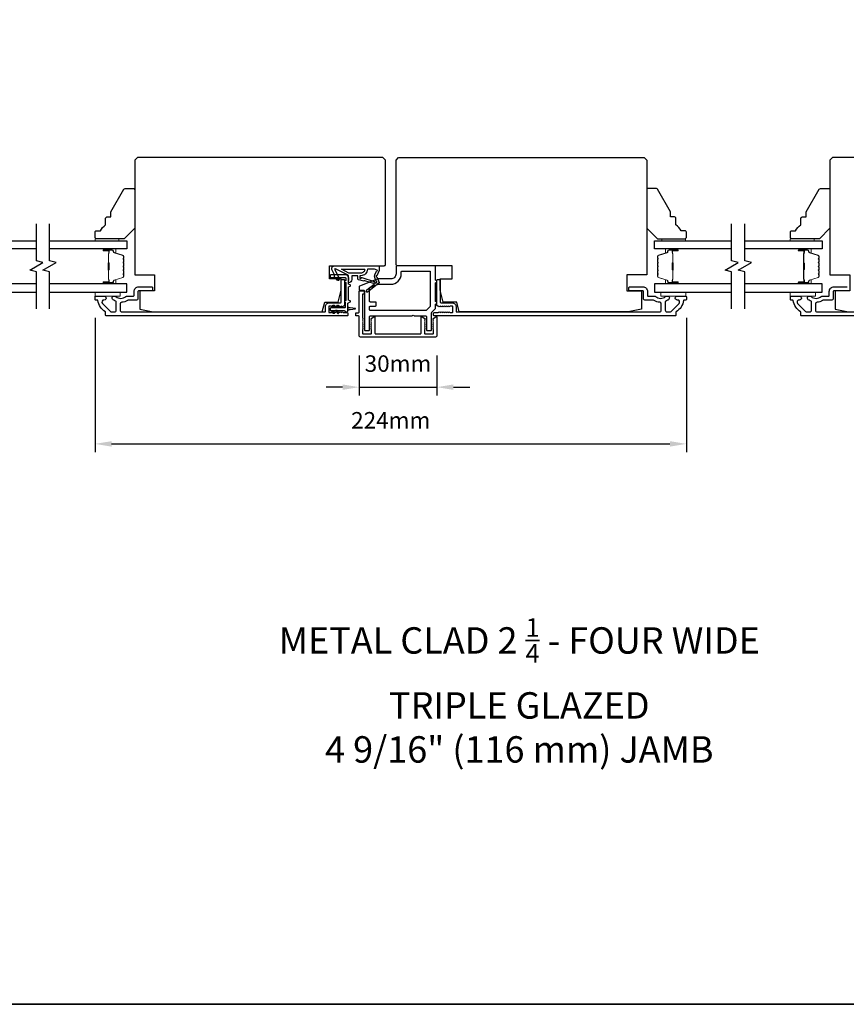
# Model space of a CAD drawing. Extents: x 3441 to 12517, y -874 to 5645.
# Drawn here: x 4943 to 5256, y 4080 to 4453 of the extents above; entities that cross this region are included whole.
import ezdxf

# ---------------------------------------------------------------- set-up
doc = ezdxf.new("R2010")
doc.units = 0
doc.header["$LTSCALE"] = 250
doc.header["$MEASUREMENT"] = 0
doc.header["$PDMODE"] = 3
doc.header["$PDSIZE"] = -2
doc.layers.get('DEFPOINTS').update_dxf_attribs({"color": 2, "linetype": 'CONTINUOUS'})
for name, color, linetype, lineweight in [('2', 2, 'CONTINUOUS', 25), ('6', 6, 'CONTINUOUS', 5), ('8', 7, 'CONTINUOUS', 35), ('Butal', 9, 'CONTINUOUS', 15), ('Spacer Bar', 1, 'CONTINUOUS', 9), ('TEXT', 7, 'CONTINUOUS', 35), ('Vinyl', 6, 'CONTINUOUS', 15), ('Visible (ANSI)', 7, 'CONTINUOUS', 25), ('Wood', 7, 'CONTINUOUS', 25)]:
    doc.layers.add(name, color=color, linetype=linetype, lineweight=lineweight)
for name, color, linetype in [('7', 7, 'CONTINUOUS'), ('Glass', 6, 'CONTINUOUS'), ('MISCELLANEOUS', 6, 'CONTINUOUS')]:
    doc.layers.add(name, color=color, linetype=linetype)
doc.styles.add('Note Text (ISO)', font='tahoma.ttf')
doc.styles.add('ROMANS', font='romans')
doc.dimstyles.new('LWDEC$0', dxfattribs={"dimscale": 0.125, "dimtxt": 2.5, "dimasz": 1, "dimexe": 1.25, "dimexo": 3, "dimgap": 2, "dimtad": 1, "dimtoh": 1, "dimdec": 4, "dimzin": 11, "dimdsep": 46, "dimlunit": 5, "dimtxsty": 'ROMANS', "dimcen": 0, "dimdle": 1.5, "dimazin": 0, "dimtfac": 1, "dimtdec": 4, "dimtix": 1, "dimtmove": 0, "dimatfit": 3, "dimfxl": 0, "dimfrac": 2, "dimtzin": 0, "dimarcsym": 0})

# ---------------------------------------------------------------- blocks, each defined once
blk = doc.blocks.new('*D316')
at = {"layer": '2', "color": 0, "linetype": 'ByBlock', "lineweight": -2}
for p, q in [((5071.61, 4325.38), (5071.61, 4310.26)), ((5101.11, 4325.38), (5101.11, 4310.26)), ((5065.36, 4313.38), (5059.11, 4313.38)), ((5071.61, 4313.38), (5101.11, 4313.38)), ((5107.36, 4313.38), (5113.61, 4313.38))]:
    blk.add_line(p, q, dxfattribs=at)
at = {"layer": '2', "color": 0}
for points in [[(5065.36, 4314.42), (5065.36, 4312.34), (5071.61, 4313.38)], [(5107.36, 4314.42), (5107.36, 4312.34), (5101.11, 4313.38)]]:
    blk.add_solid(points, dxfattribs=at)
at = {"layer": 'DEFPOINTS', "color": 0}
for p in [(5071.61, 4332.88), (5101.11, 4332.88), (5101.11, 4313.38)]:
    blk.add_point(p, dxfattribs=at)
at = {"layer": '2', "color": 0, "insert": (5086.36, 4321.51), "char_height": 6.25, "attachment_point": 5, "style": 'ROMANS'}
blk.add_mtext('30mm', dxfattribs=at)
blk = doc.blocks.new('*D318')
at = {"layer": '2', "color": 0, "linetype": 'ByBlock', "lineweight": -2}
for p, q in [((4971.61, 4339.63), (4971.61, 4288.77)), ((5195.61, 4339.63), (5195.61, 4288.77)), ((4977.86, 4291.89), (5189.36, 4291.89))]:
    blk.add_line(p, q, dxfattribs=at)
at = {"layer": '2', "color": 0}
for points in [[(4977.86, 4292.93), (4977.86, 4290.85), (4971.61, 4291.89)], [(5189.36, 4292.93), (5189.36, 4290.85), (5195.61, 4291.89)]]:
    blk.add_solid(points, dxfattribs=at)
at = {"layer": 'DEFPOINTS', "color": 0}
for p in [(4971.61, 4347.13), (5195.61, 4347.13), (5195.61, 4291.89)]:
    blk.add_point(p, dxfattribs=at)
at = {"layer": '2', "color": 0, "insert": (5083.61, 4300.02), "char_height": 6.25, "attachment_point": 5, "style": 'ROMANS'}
blk.add_mtext('224mm', dxfattribs=at)

msp = doc.modelspace()

# ---------------------------------------------------------------- linework, layer by layer
at = {"layer": '6'}
for points in [[(4971.59, 4349.38), (4981.09, 4349.38), (4981.09, 4347.88), (4971.59, 4347.88)], [(5195.46, 4349.38), (5185.96, 4349.38), (5185.96, 4347.88), (5195.46, 4347.88)], [(5234.99, 4349.38), (5244.49, 4349.38), (5244.49, 4347.88), (5234.99, 4347.88)]]:
    msp.add_lwpolyline(points, close=True, dxfattribs=at)
at = {"layer": '7', "flags": 128}
for points in [[(4949.36, 4343.03), (4949.36, 4357.02), (4946.86, 4357.69), (4951.86, 4360.57), (4949.36, 4361.24), (4949.36, 4375.23)], [(4954.36, 4343.03), (4954.36, 4357.02), (4951.86, 4357.69), (4956.86, 4360.57), (4954.36, 4361.24), (4954.36, 4375.23)], [(5212.76, 4343.03), (5212.76, 4357.02), (5210.26, 4357.69), (5215.26, 4360.57), (5212.76, 4361.24), (5212.76, 4375.23)], [(5217.76, 4343.03), (5217.76, 4357.02), (5215.26, 4357.69), (5220.26, 4360.57), (5217.76, 4361.24), (5217.76, 4375.23)]]:
    msp.add_lwpolyline(points, dxfattribs=at)
at = {"layer": '8', "linetype": 'Continuous'}
msp.add_lwpolyline([(4369.92, 5524.67), (5891.79, 5524.67), (5891.79, 4079.58), (4369.92, 4079.58)], close=True, dxfattribs=at)
at = {"layer": 'Butal'}
for points in [[(4975.05, 4365.78), (4979.23, 4365.78, -0.414214), (4979.48, 4365.53), (4979.48, 4364.2), (4978.87, 4364.39, -0.329751), (4978.61, 4364.75), (4978.61, 4364.87, 0.414214), (4978.1, 4365.38), (4974.8, 4365.38), (4974.8, 4365.53, -0.414214)], [(5192.07, 4365.78), (5187.89, 4365.78, 0.414214), (5187.64, 4365.53), (5187.64, 4364.2), (5188.25, 4364.39, 0.329751), (5188.52, 4364.75), (5188.52, 4364.87, -0.414214), (5189.03, 4365.38), (5192.32, 4365.38), (5192.32, 4365.53, 0.414214)], [(5238.45, 4365.78), (5242.63, 4365.78, -0.414214), (5242.88, 4365.53), (5242.88, 4364.2), (5242.27, 4364.39, -0.329751), (5242.01, 4364.75), (5242.01, 4364.87, 0.414214), (5241.5, 4365.38), (5238.2, 4365.38), (5238.2, 4365.53, -0.414214)], [(4975.05, 4352.48), (4979.23, 4352.48, 0.414214), (4979.48, 4352.73), (4979.48, 4354.06), (4978.87, 4353.87, 0.329751), (4978.61, 4353.51), (4978.61, 4353.39, -0.414214), (4978.1, 4352.88), (4974.8, 4352.88), (4974.8, 4352.73, 0.414214)], [(5192.07, 4352.48), (5187.89, 4352.48, -0.414214), (5187.64, 4352.73), (5187.64, 4354.06), (5188.25, 4353.87, -0.329751), (5188.52, 4353.51), (5188.52, 4353.39, 0.414214), (5189.03, 4352.88), (5192.32, 4352.88), (5192.32, 4352.73, -0.414214)], [(5238.45, 4352.48), (5242.63, 4352.48, 0.414214), (5242.88, 4352.73), (5242.88, 4354.06), (5242.27, 4353.87, 0.329751), (5242.01, 4353.51), (5242.01, 4353.39, -0.414214), (5241.5, 4352.88), (5238.2, 4352.88), (5238.2, 4352.73, 0.414214)]]:
    msp.add_lwpolyline(points, format="xyb", close=True, dxfattribs=at)
at = {"layer": 'Glass', "color": 1}
for points in [[(4949.36, 4365.78), (4920.12, 4365.78), (4920.12, 4368.88), (4949.36, 4368.88)], [(4954.36, 4368.88), (4983.61, 4368.88), (4983.61, 4365.78), (4954.36, 4365.78)], [(5212.76, 4365.78), (5183.51, 4365.78), (5183.51, 4368.88), (5212.76, 4368.88)], [(5217.76, 4368.88), (5247.01, 4368.88), (5247.01, 4365.78), (5217.76, 4365.78)], [(4949.36, 4352.48), (4920.12, 4352.48), (4920.12, 4349.38), (4949.36, 4349.38)], [(4954.36, 4349.38), (4983.61, 4349.38), (4983.61, 4352.48), (4954.36, 4352.48)], [(5212.76, 4352.48), (5183.51, 4352.48), (5183.51, 4349.38), (5212.76, 4349.38)], [(5217.76, 4349.38), (5247.01, 4349.38), (5247.01, 4352.48), (5217.76, 4352.48)]]:
    msp.add_lwpolyline(points, dxfattribs=at)
at = {"layer": 'MISCELLANEOUS', "color": 1}
for points in [[(5079.17, 4353.09, -0.339454), (5079.07, 4352.74), (5074.76, 4349.42, -0.414214), (5074.48, 4349.46), (5074.42, 4349.54, -0.244698), (5074.38, 4349.72), (5074.56, 4350.28), (5077.34, 4352.42, 1), (5077.1, 4352.74), (5077.02, 4352.67), (5073.74, 4353.7, 0.414214), (5073.36, 4353.51), (5071.45, 4354.1, -0.327819), (5071.1, 4354.58), (5071.1, 4355.58), (5068.85, 4355.58), (5068.85, 4354.18, -0.400552), (5067.61, 4352.88), (5067.7, 4354.58), (5067.59, 4355.52, 0.244698), (5067.43, 4355.75), (5062.71, 4358.26, 0.719897), (5062.43, 4358), (5064.15, 4354.3), (5063.25, 4353.88), (5062.74, 4354.97), (5062.29, 4354.76), (5062.3, 4355.92), (5061.35, 4357.96, -0.548619), (5062.25, 4359.38), (5079.25, 4359.38), (5079.25, 4357.63), (5078.29, 4355.56, 1.57384), (5078.29, 4355.2)], [(5072.26, 4356.58), (5067.78, 4356.58), (5064.96, 4358.08), (5073.76, 4358.08, -0.414214)], [(5078.25, 4357.38, 1.044614), (5078.41, 4357.75), (5077.5, 4358.08), (5074.76, 4358.08, -0.414214), (5072.26, 4355.58), (5071.95, 4355.58), (5071.95, 4354.7, 1), (5072.35, 4354.7, -0.506229), (5072.61, 4354.89), (5077.27, 4353.43), (5077.85, 4352.81), (5078.32, 4353.17, 0.876976), (5078.12, 4353.52), (5077.56, 4354.88, -0.210583), (5077.58, 4355.93)]]:
    msp.add_lwpolyline(points, format="xyb", close=True, dxfattribs=at)
at = {"layer": 'Spacer Bar'}
for points in [[(4982.48, 4360.31, 0.226277), (4982.44, 4360.41), (4982.35, 4360.48, -0.476976), (4982.35, 4360.68), (4982.44, 4360.75, 0.226277), (4982.48, 4360.84), (4982.48, 4361.76, 0.226277), (4982.44, 4361.86), (4982.35, 4361.93, -0.476976), (4982.35, 4362.12), (4982.44, 4362.19, 0.226277), (4982.48, 4362.29), (4982.48, 4362.92, 0.329751), (4982.13, 4363.39), (4978.87, 4364.39, -0.329751), (4978.6, 4364.76), (4978.6, 4364.88, 0.414214), (4978.1, 4365.38), (4974.8, 4365.38, 1), (4974.8, 4365), (4976.67, 4365, -0.414214), (4976.82, 4364.85), (4976.82, 4364.34), (4976.93, 4364.34), (4976.93, 4364.81, 0.414214), (4976.63, 4365.11), (4974.8, 4365.11, -1), (4974.8, 4365.26), (4978.1, 4365.26, -0.414214), (4978.48, 4364.88), (4978.48, 4364.76, 0.329751), (4978.84, 4364.28), (4982.1, 4363.29, -0.329751), (4982.37, 4362.92), (4982.37, 4362.29, -0.226277), (4982.36, 4362.28), (4982.28, 4362.21, 0.476976), (4982.28, 4361.84), (4982.36, 4361.77, -0.226277), (4982.37, 4361.76), (4982.37, 4360.84, -0.226277), (4982.36, 4360.83), (4982.28, 4360.77, 0.476976), (4982.28, 4360.39), (4982.36, 4360.32, -0.226277), (4982.37, 4360.31), (4982.37, 4359.4, -0.256633), (4982.36, 4359.39), (4982.28, 4359.32, 0.476976), (4982.28, 4358.94), (4982.36, 4358.87, -0.226277), (4982.37, 4358.86), (4982.37, 4357.95, -0.256633), (4982.36, 4357.94), (4982.28, 4357.87, 0.476976), (4982.28, 4357.49), (4982.36, 4357.43, -0.226277), (4982.37, 4357.42), (4982.37, 4356.5, -0.256633), (4982.36, 4356.49), (4982.28, 4356.42, 0.476976), (4982.28, 4356.05), (4982.36, 4355.98, -0.226277), (4982.37, 4355.97), (4982.37, 4355.34, -0.329751), (4982.1, 4354.98), (4978.84, 4353.98, 0.329751), (4978.48, 4353.5), (4978.48, 4353.38, -0.414214), (4978.1, 4353), (4974.8, 4353, -1), (4974.8, 4353.15), (4976.63, 4353.15, 0.414214), (4976.93, 4353.45), (4976.93, 4353.92), (4976.82, 4353.92), (4976.82, 4353.41, -0.414214), (4976.67, 4353.26), (4974.8, 4353.26, 1), (4974.8, 4352.88), (4978.1, 4352.88, 0.414214), (4978.6, 4353.38), (4978.6, 4353.5, -0.329751), (4978.87, 4353.87), (4982.13, 4354.87, 0.329751), (4982.48, 4355.34), (4982.48, 4355.97, 0.226277), (4982.44, 4356.07), (4982.35, 4356.14, -0.476976), (4982.35, 4356.33), (4982.44, 4356.4, 0.226277), (4982.48, 4356.5), (4982.48, 4357.42, 0.226277), (4982.44, 4357.51), (4982.35, 4357.58, -0.476976), (4982.35, 4357.78), (4982.44, 4357.85, 0.226277), (4982.48, 4357.95), (4982.48, 4358.86, 0.226277), (4982.44, 4358.96), (4982.35, 4359.03, -0.476976), (4982.35, 4359.23), (4982.44, 4359.3, 0.226277), (4982.48, 4359.4)], [(4976.77, 4364.78), (4976.77, 4364.15, -0.22907), (4976.69, 4363.99, 0.224481), (4976.63, 4363.85), (4976.63, 4360.57, 0.28964), (4976.73, 4360.41, -0.272736), (4976.88, 4360.18), (4976.88, 4358.08, -0.272736), (4976.73, 4357.85, 0.28964), (4976.63, 4357.69), (4976.63, 4354.41, 0.224481), (4976.69, 4354.27, -0.22907), (4976.77, 4354.11), (4976.77, 4353.48), (4976.82, 4353.48), (4976.82, 4354.11, 0.228585), (4976.73, 4354.31, -0.224481), (4976.68, 4354.41), (4976.68, 4357.69, -0.28964), (4976.75, 4357.81, 0.274141), (4976.93, 4358.07), (4976.93, 4360.19, 0.274141), (4976.75, 4360.45, -0.28964), (4976.68, 4360.57), (4976.68, 4363.85, -0.224481), (4976.73, 4363.95, 0.228585), (4976.82, 4364.15), (4976.82, 4364.78)], [(5184.64, 4360.31, -0.226277), (5184.69, 4360.41), (5184.78, 4360.48, 0.476976), (5184.78, 4360.68), (5184.69, 4360.75, -0.226277), (5184.64, 4360.84), (5184.64, 4361.76, -0.226277), (5184.69, 4361.86), (5184.78, 4361.93, 0.476976), (5184.78, 4362.12), (5184.69, 4362.19, -0.226277), (5184.64, 4362.29), (5184.64, 4362.92, -0.329751), (5185, 4363.39), (5188.26, 4364.39, 0.329751), (5188.53, 4364.76), (5188.53, 4364.88, -0.414214), (5189.03, 4365.38), (5192.32, 4365.38, -1), (5192.32, 4365), (5190.46, 4365, 0.414214), (5190.31, 4364.85), (5190.31, 4364.34), (5190.19, 4364.34), (5190.19, 4364.81, -0.414214), (5190.49, 4365.11), (5192.32, 4365.11, 1), (5192.32, 4365.26), (5189.03, 4365.26, 0.414214), (5188.64, 4364.88), (5188.64, 4364.76, -0.329751), (5188.29, 4364.28), (5185.03, 4363.29, 0.329751), (5184.76, 4362.92), (5184.76, 4362.29, 0.226277), (5184.76, 4362.28), (5184.85, 4362.21, -0.476976), (5184.85, 4361.84), (5184.76, 4361.77, 0.226277), (5184.76, 4361.76), (5184.76, 4360.84, 0.226277), (5184.76, 4360.83), (5184.85, 4360.77, -0.476976), (5184.85, 4360.39), (5184.76, 4360.32, 0.226277), (5184.76, 4360.31), (5184.76, 4359.4, 0.256633), (5184.76, 4359.39), (5184.85, 4359.32, -0.476976), (5184.85, 4358.94), (5184.76, 4358.87, 0.226277), (5184.76, 4358.86), (5184.76, 4357.95, 0.256633), (5184.76, 4357.94), (5184.85, 4357.87, -0.476976), (5184.85, 4357.49), (5184.76, 4357.43, 0.226277), (5184.76, 4357.42), (5184.76, 4356.5, 0.256633), (5184.76, 4356.49), (5184.85, 4356.42, -0.476976), (5184.85, 4356.05), (5184.76, 4355.98, 0.226277), (5184.76, 4355.97), (5184.76, 4355.34, 0.329751), (5185.03, 4354.98), (5188.29, 4353.98, -0.329751), (5188.64, 4353.5), (5188.64, 4353.38, 0.414214), (5189.03, 4353), (5192.32, 4353, 1), (5192.32, 4353.15), (5190.49, 4353.15, -0.414214), (5190.19, 4353.45), (5190.19, 4353.92), (5190.31, 4353.92), (5190.31, 4353.41, 0.414214), (5190.46, 4353.26), (5192.32, 4353.26, -1), (5192.32, 4352.88), (5189.03, 4352.88, -0.414214), (5188.53, 4353.38), (5188.53, 4353.5, 0.329751), (5188.26, 4353.87), (5185, 4354.87, -0.329751), (5184.64, 4355.34), (5184.64, 4355.97, -0.226277), (5184.69, 4356.07), (5184.78, 4356.14, 0.476976), (5184.78, 4356.33), (5184.69, 4356.4, -0.226277), (5184.64, 4356.5), (5184.64, 4357.42, -0.226277), (5184.69, 4357.51), (5184.78, 4357.58, 0.476976), (5184.78, 4357.78), (5184.69, 4357.85, -0.226277), (5184.64, 4357.95), (5184.64, 4358.86, -0.226277), (5184.69, 4358.96), (5184.78, 4359.03, 0.476976), (5184.78, 4359.23), (5184.69, 4359.3, -0.226277), (5184.64, 4359.4)], [(5190.36, 4364.78), (5190.36, 4364.15, 0.22907), (5190.43, 4363.99, -0.224481), (5190.5, 4363.85), (5190.5, 4360.57, -0.28964), (5190.4, 4360.41, 0.272736), (5190.25, 4360.18), (5190.25, 4358.08, 0.272736), (5190.4, 4357.85, -0.28964), (5190.5, 4357.69), (5190.5, 4354.41, -0.224481), (5190.43, 4354.27, 0.22907), (5190.36, 4354.11), (5190.36, 4353.48), (5190.31, 4353.48), (5190.31, 4354.11, -0.228585), (5190.4, 4354.31, 0.224481), (5190.45, 4354.41), (5190.45, 4357.69, 0.28964), (5190.38, 4357.81, -0.274141), (5190.19, 4358.07), (5190.19, 4360.19, -0.274141), (5190.38, 4360.45, 0.28964), (5190.45, 4360.57), (5190.45, 4363.85, 0.224481), (5190.4, 4363.95, -0.228585), (5190.31, 4364.15), (5190.31, 4364.78)], [(5245.88, 4360.31, 0.226277), (5245.83, 4360.41), (5245.75, 4360.48, -0.476976), (5245.75, 4360.68), (5245.83, 4360.75, 0.226277), (5245.88, 4360.84), (5245.88, 4361.76, 0.226277), (5245.83, 4361.86), (5245.75, 4361.93, -0.476976), (5245.75, 4362.12), (5245.83, 4362.19, 0.226277), (5245.88, 4362.29), (5245.88, 4362.92, 0.329751), (5245.53, 4363.39), (5242.27, 4364.39, -0.329751), (5242, 4364.76), (5242, 4364.88, 0.414214), (5241.5, 4365.38), (5238.2, 4365.38, 1), (5238.2, 4365), (5240.07, 4365, -0.414214), (5240.22, 4364.85), (5240.22, 4364.34), (5240.33, 4364.34), (5240.33, 4364.81, 0.414214), (5240.03, 4365.11), (5238.2, 4365.11, -1), (5238.2, 4365.26), (5241.5, 4365.26, -0.414214), (5241.88, 4364.88), (5241.88, 4364.76, 0.329751), (5242.23, 4364.28), (5245.49, 4363.29, -0.329751), (5245.77, 4362.92), (5245.77, 4362.29, -0.226277), (5245.76, 4362.28), (5245.68, 4362.21, 0.476976), (5245.68, 4361.84), (5245.76, 4361.77, -0.226277), (5245.77, 4361.76), (5245.77, 4360.84, -0.226277), (5245.76, 4360.83), (5245.68, 4360.77, 0.476976), (5245.68, 4360.39), (5245.76, 4360.32, -0.226277), (5245.77, 4360.31), (5245.77, 4359.4, -0.256633), (5245.76, 4359.39), (5245.68, 4359.32, 0.476976), (5245.68, 4358.94), (5245.76, 4358.87, -0.226277), (5245.77, 4358.86), (5245.77, 4357.95, -0.256633), (5245.76, 4357.94), (5245.68, 4357.87, 0.476976), (5245.68, 4357.49), (5245.76, 4357.43, -0.226277), (5245.77, 4357.42), (5245.77, 4356.5, -0.256633), (5245.76, 4356.49), (5245.68, 4356.42, 0.476976), (5245.68, 4356.05), (5245.76, 4355.98, -0.226277), (5245.77, 4355.97), (5245.77, 4355.34, -0.329751), (5245.49, 4354.98), (5242.23, 4353.98, 0.329751), (5241.88, 4353.5), (5241.88, 4353.38, -0.414214), (5241.5, 4353), (5238.2, 4353, -1), (5238.2, 4353.15), (5240.03, 4353.15, 0.414214), (5240.33, 4353.45), (5240.33, 4353.92), (5240.22, 4353.92), (5240.22, 4353.41, -0.414214), (5240.07, 4353.26), (5238.2, 4353.26, 1), (5238.2, 4352.88), (5241.5, 4352.88, 0.414214), (5242, 4353.38), (5242, 4353.5, -0.329751), (5242.27, 4353.87), (5245.53, 4354.87, 0.329751), (5245.88, 4355.34), (5245.88, 4355.97, 0.226277), (5245.83, 4356.07), (5245.75, 4356.14, -0.476976), (5245.75, 4356.33), (5245.83, 4356.4, 0.226277), (5245.88, 4356.5), (5245.88, 4357.42, 0.226277), (5245.83, 4357.51), (5245.75, 4357.58, -0.476976), (5245.75, 4357.78), (5245.83, 4357.85, 0.226277), (5245.88, 4357.95), (5245.88, 4358.86, 0.226277), (5245.83, 4358.96), (5245.75, 4359.03, -0.476976), (5245.75, 4359.23), (5245.83, 4359.3, 0.226277), (5245.88, 4359.4)], [(5240.17, 4364.78), (5240.17, 4364.15, -0.22907), (5240.09, 4363.99, 0.224481), (5240.03, 4363.85), (5240.03, 4360.57, 0.28964), (5240.13, 4360.41, -0.272736), (5240.28, 4360.18), (5240.28, 4358.08, -0.272736), (5240.13, 4357.85, 0.28964), (5240.03, 4357.69), (5240.03, 4354.41, 0.224481), (5240.09, 4354.27, -0.22907), (5240.17, 4354.11), (5240.17, 4353.48), (5240.22, 4353.48), (5240.22, 4354.11, 0.228585), (5240.12, 4354.31, -0.224481), (5240.08, 4354.41), (5240.08, 4357.69, -0.28964), (5240.15, 4357.81, 0.274141), (5240.33, 4358.07), (5240.33, 4360.19, 0.274141), (5240.15, 4360.45, -0.28964), (5240.08, 4360.57), (5240.08, 4363.85, -0.224481), (5240.12, 4363.95, 0.228585), (5240.22, 4364.15), (5240.22, 4364.78)]]:
    msp.add_lwpolyline(points, format="xyb", close=True, dxfattribs=at)
for points in [[(4976.68, 4360.57, -0.001885), (4976.68, 4360.57), (4976.68, 4363.85, -0.224481), (4976.73, 4363.95, 0.228585), (4976.82, 4364.15), (4976.82, 4364.78), (4976.77, 4364.78), (4976.77, 4364.15, -0.22907), (4976.69, 4363.99, 0.224481), (4976.63, 4363.85), (4976.63, 4360.57, -0.214245), (4976.61, 4360.53, 0.214245), (4976.55, 4360.4), (4976.55, 4357.86, 0.214245), (4976.61, 4357.73, -0.214245), (4976.63, 4357.69), (4976.63, 4354.41, 0.224481), (4976.69, 4354.27, -0.22907), (4976.77, 4354.11), (4976.77, 4353.48), (4976.82, 4353.48), (4976.82, 4354.11, 0.228585), (4976.73, 4354.31, -0.224481), (4976.68, 4354.41), (4976.68, 4357.69, 0.214245), (4976.65, 4357.77, -0.214245), (4976.6, 4357.86), (4976.6, 4360.4, -0.214245), (4976.65, 4360.49, 0.214245), (4976.68, 4360.57)], [(5190.45, 4360.57, 0.001885), (5190.45, 4360.57), (5190.45, 4363.85, 0.224481), (5190.4, 4363.95, -0.228585), (5190.31, 4364.15), (5190.31, 4364.78), (5190.36, 4364.78), (5190.36, 4364.15, 0.22907), (5190.43, 4363.99, -0.224481), (5190.5, 4363.85), (5190.5, 4360.57, 0.214245), (5190.52, 4360.53, -0.214245), (5190.58, 4360.4), (5190.58, 4357.86, -0.214245), (5190.52, 4357.73, 0.214245), (5190.5, 4357.69), (5190.5, 4354.41, -0.224481), (5190.43, 4354.27, 0.22907), (5190.36, 4354.11), (5190.36, 4353.48), (5190.31, 4353.48), (5190.31, 4354.11, -0.228585), (5190.4, 4354.31, 0.224481), (5190.45, 4354.41), (5190.45, 4357.69, -0.214245), (5190.48, 4357.77, 0.214245), (5190.52, 4357.86), (5190.52, 4360.4, 0.214245), (5190.48, 4360.49, -0.214245), (5190.45, 4360.57)], [(5240.08, 4360.57, -0.001885), (5240.08, 4360.57), (5240.08, 4363.85, -0.224481), (5240.12, 4363.95, 0.228585), (5240.22, 4364.15), (5240.22, 4364.78), (5240.17, 4364.78), (5240.17, 4364.15, -0.22907), (5240.09, 4363.99, 0.224481), (5240.03, 4363.85), (5240.03, 4360.57, -0.214245), (5240.01, 4360.53, 0.214245), (5239.95, 4360.4), (5239.95, 4357.86, 0.214245), (5240.01, 4357.73, -0.214245), (5240.03, 4357.69), (5240.03, 4354.41, 0.224481), (5240.09, 4354.27, -0.22907), (5240.17, 4354.11), (5240.17, 4353.48), (5240.22, 4353.48), (5240.22, 4354.11, 0.228585), (5240.12, 4354.31, -0.224481), (5240.08, 4354.41), (5240.08, 4357.69, 0.214245), (5240.04, 4357.77, -0.214245), (5240, 4357.86), (5240, 4360.4, -0.214245), (5240.04, 4360.49, 0.214245), (5240.08, 4360.57)]]:
    msp.add_lwpolyline(points, format="xyb", dxfattribs=at)
at = {"layer": 'Vinyl'}
for points in [[(4971.59, 4368.88), (4971.59, 4369.63), (4980.59, 4369.63), (4980.59, 4368.88)], [(5195.28, 4368.88), (5195.28, 4369.63), (5186.28, 4369.63), (5186.28, 4368.88)], [(5234.99, 4368.88), (5234.99, 4369.63), (5243.99, 4369.63), (5243.99, 4368.88)]]:
    msp.add_lwpolyline(points, close=True, dxfattribs=at)
at = {"layer": 'Visible (ANSI)'}
for points in [[(4994.11, 4349.88), (4988.61, 4349.88), (4988.61, 4342.88), (4993.61, 4341.88), (5057.68, 4341.88), (5058.61, 4345.63), (5063.74, 4345.63), (5064.86, 4350.13), (5064.86, 4354.38), (5060.36, 4354.38), (5060.36, 4359.38), (5081.11, 4359.38, 0.414214), (5081.61, 4359.88), (5081.61, 4399.38), (5080.61, 4400.38), (4987.61, 4400.38), (4986.61, 4399.38), (4986.61, 4355.88), (4994.11, 4355.88)], [(5178.61, 4349.88), (5178.61, 4342.88), (5173.61, 4341.88), (5109.55, 4341.88), (5108.61, 4345.63), (5103.49, 4345.63), (5102.36, 4350.13), (5102.36, 4354.38), (5106.86, 4354.38), (5106.86, 4359.38), (5086.11, 4359.38, -0.414214), (5085.61, 4359.88), (5085.61, 4399.38), (5086.61, 4400.38), (5179.61, 4400.38), (5180.61, 4399.38), (5180.61, 4355.88), (5173.11, 4355.88), (5173.11, 4349.88)], [(5257.51, 4349.88), (5252.01, 4349.88), (5252.01, 4342.88), (5257.01, 4341.88), (5321.08, 4341.88), (5322.01, 4345.63), (5327.14, 4345.63), (5328.26, 4350.13), (5328.26, 4354.38), (5323.76, 4354.38), (5323.76, 4359.38), (5344.51, 4359.38, 0.414214), (5345.01, 4359.88), (5345.01, 4399.38), (5344.01, 4400.38), (5251.01, 4400.38), (5250.01, 4399.38), (5250.01, 4355.88), (5257.51, 4355.88)]]:
    msp.add_lwpolyline(points, format="xyb", close=True, dxfattribs=at)
at = {"layer": 'Visible (ANSI)', "color": 6}
for points in [[(5071.61, 4351.42), (5071.61, 4350.38, 0.414214), (5071.86, 4350.13), (5073.36, 4350.13, -0.414214), (5073.61, 4349.88), (5073.61, 4335.13, 0.414214), (5073.86, 4334.88), (5075.36, 4334.88, 0.414214), (5075.61, 4335.13), (5075.61, 4340.13, -0.414214), (5075.86, 4340.38), (5091.56, 4340.38, 0.213422), (5091.74, 4340.46, -0.447214), (5092.49, 4340.46, 0.213422), (5092.67, 4340.38), (5096.86, 4340.38, -0.414214), (5097.11, 4340.13), (5097.11, 4335.13, 0.414214), (5097.36, 4334.88), (5098.86, 4334.88, 0.414214), (5099.11, 4335.13), (5099.11, 4341.6, -0.198912), (5099.19, 4341.77), (5100.54, 4343.13, 0.198912), (5100.61, 4343.3), (5100.61, 4344.88, 1), (5100.61, 4345.88), (5100.61, 4352.88, 1), (5100.61, 4353.88), (5100.61, 4359.13, 0.414214), (5100.36, 4359.38), (5086.11, 4359.38, 0.414214), (5085.61, 4358.88), (5085.61, 4356.38, -0.414214), (5083.61, 4354.38), (5078.61, 4354.38, 0.096289), (5078.43, 4354.34), (5071.77, 4351.65, 0.305731)], [(5075.77, 4351.11), (5078.86, 4352.36, -0.096289), (5078.95, 4352.38), (5083.61, 4352.38, 0.414214), (5087.61, 4356.38), (5087.61, 4357.13, -0.414214), (5087.86, 4357.38), (5098.36, 4357.38, -0.414214), (5098.61, 4357.13), (5098.61, 4344.13, -0.198912), (5098.54, 4343.95), (5097.04, 4342.45, -0.198912), (5096.86, 4342.38), (5075.86, 4342.38, -0.414214), (5075.61, 4342.63), (5075.61, 4343.88, -0.414214), (5075.86, 4344.13), (5077.86, 4344.13, 0.414214), (5078.11, 4344.38), (5078.11, 4345.38, 0.414214), (5077.86, 4345.63), (5075.86, 4345.63, -0.414214), (5075.61, 4345.88), (5075.61, 4350.88, -0.305731)]]:
    msp.add_lwpolyline(points, format="xyb", close=True, dxfattribs=at)
at = {"layer": 'Visible (ANSI)', "color": 3}
for points in [[(4974.98, 4346.38, 0.706731), (4974.37, 4345.11), (4977.4, 4342.07, 0.198912), (4977.86, 4341.88), (4978.96, 4341.88, 0.414214), (4979.61, 4342.53), (4979.61, 4345.72, 0.291942), (4979.47, 4345.95, -0.044656), (4978.77, 4346.35, 0.110196), (4978.67, 4346.39, -0.916532), (4978.8, 4347.88), (4978.95, 4347.88, -0.17075), (4979.49, 4347.69, 0.357383), (4983.29, 4347.73, -0.175898), (4983.71, 4347.88), (4986.11, 4347.88, 0.414214), (4986.36, 4348.13), (4986.36, 4349.63, -0.414214), (4988.11, 4351.38), (4993.11, 4351.38, -0.414214), (4993.36, 4351.13), (4993.36, 4350.13, -0.414214), (4993.11, 4349.88), (4988.11, 4349.88, 0.414214), (4987.86, 4349.63), (4987.86, 4346.88, -0.414214), (4987.36, 4346.38), (4984.2, 4346.38, 0.146731), (4983.84, 4346.27, -0.12693), (4981.71, 4345.54, 0.391621), (4981.11, 4344.9), (4981.11, 4342.53, 0.414214), (4981.76, 4341.88), (5058.61, 4341.88, 0.414214), (5058.86, 4342.13), (5058.86, 4343.88, -0.414214), (5060.36, 4345.38), (5064.61, 4345.38, 0.414214), (5064.86, 4345.63), (5064.86, 4353.88, -0.414214), (5065.11, 4354.13), (5065.86, 4354.13, -0.414214), (5066.11, 4353.88), (5066.11, 4344.38, -0.414214), (5065.86, 4344.13), (5065.61, 4344.13), (5065.41, 4343.94, -0.381966), (5065.07, 4343.94), (5064.86, 4344.13), (5064.66, 4343.94, -0.381966), (5064.32, 4343.94), (5064.11, 4344.13), (5063.91, 4343.94, -0.381966), (5063.57, 4343.94), (5063.36, 4344.13), (5063.16, 4343.94, -0.381964), (5062.82, 4343.94), (5062.61, 4344.13), (5062.41, 4343.94, -0.381964), (5062.07, 4343.94), (5061.86, 4344.13), (5061.66, 4343.94, -0.381966), (5061.32, 4343.94), (5061.11, 4344.13), (5060.36, 4344.13, 0.414214), (5060.11, 4343.88), (5060.11, 4341.88, 0.414214), (5060.36, 4341.63), (5061.11, 4341.63), (5061.32, 4341.82, -0.381966), (5061.66, 4341.82), (5061.86, 4341.63), (5062.07, 4341.82, -0.381966), (5062.41, 4341.82), (5062.61, 4341.63), (5062.82, 4341.82, -0.381966), (5063.16, 4341.82), (5063.36, 4341.63), (5063.57, 4341.82, -0.381966), (5063.91, 4341.82), (5064.11, 4341.63), (5064.32, 4341.82, -0.381966), (5064.66, 4341.82), (5064.86, 4341.63), (5065.07, 4341.82, -0.381964), (5065.41, 4341.82), (5065.61, 4341.63), (5067.11, 4341.63, -0.414214), (5067.36, 4341.38), (5067.36, 4340.63, -0.414214), (5067.11, 4340.38), (4975.86, 4340.38, -0.414214), (4975.61, 4340.63), (4975.61, 4341.74, 0.261728), (4975.49, 4341.95, -0.221527), (4972.68, 4346.17, 0.370386), (4972.44, 4346.38), (4971.86, 4346.38, -0.414214), (4971.61, 4346.63), (4971.61, 4347.63, -0.414214), (4971.86, 4347.88), (4975.05, 4347.88, -1.053781)], [(5186.11, 4342.53), (5186.11, 4344.9, 0.391621), (5185.51, 4345.54, -0.12693), (5183.39, 4346.27, 0.146731), (5183.03, 4346.38), (5179.86, 4346.38, -0.414214), (5179.36, 4346.88), (5179.36, 4349.63, 0.414214), (5179.11, 4349.88), (5174.11, 4349.88, -0.414214), (5173.86, 4350.13), (5173.86, 4351.13, -0.414214), (5174.11, 4351.38), (5179.11, 4351.38, -0.414214), (5180.86, 4349.63), (5180.86, 4348.13, 0.414214), (5181.11, 4347.88), (5183.52, 4347.88, -0.175898), (5183.94, 4347.73, 0.357383), (5187.74, 4347.69, -0.17075), (5188.28, 4347.88), (5188.42, 4347.88, -0.916532), (5188.55, 4346.39, 0.110196), (5188.45, 4346.35, -0.044656), (5187.76, 4345.95, 0.291942), (5187.61, 4345.72), (5187.61, 4342.53, 0.414214), (5188.26, 4341.88), (5189.36, 4341.88, 0.198912), (5189.82, 4342.07), (5192.86, 4345.11, 0.706731), (5192.25, 4346.38, -1.053781), (5192.17, 4347.88), (5195.36, 4347.88, -0.414214), (5195.61, 4347.63), (5195.61, 4346.63, -0.414214), (5195.36, 4346.38), (5194.79, 4346.38, 0.370386), (5194.55, 4346.17, -0.221527), (5191.73, 4341.95, 0.261728), (5191.61, 4341.74), (5191.61, 4340.63, -0.414214), (5191.36, 4340.38), (5100.11, 4340.38, -0.414214), (5099.86, 4340.63), (5099.86, 4341.38, -0.414214), (5100.11, 4341.63), (5101.61, 4341.63), (5101.82, 4341.82, -0.381964), (5102.16, 4341.82), (5102.36, 4341.63), (5102.57, 4341.82, -0.381966), (5102.91, 4341.82), (5103.11, 4341.63), (5103.32, 4341.82, -0.381966), (5103.66, 4341.82), (5103.86, 4341.63), (5104.07, 4341.82, -0.381966), (5104.41, 4341.82), (5104.61, 4341.63), (5104.82, 4341.82, -0.381966), (5105.16, 4341.82), (5105.36, 4341.63), (5105.57, 4341.82, -0.381966), (5105.91, 4341.82), (5106.11, 4341.63), (5106.86, 4341.63, 0.414214), (5107.11, 4341.88), (5107.11, 4343.88, 0.414214), (5106.86, 4344.13), (5106.11, 4344.13), (5105.91, 4343.94, -0.381966), (5105.57, 4343.94), (5105.36, 4344.13), (5105.16, 4343.94, -0.381964), (5104.82, 4343.94), (5104.61, 4344.13), (5104.41, 4343.94, -0.381964), (5104.07, 4343.94), (5103.86, 4344.13), (5103.66, 4343.94, -0.381966), (5103.32, 4343.94), (5103.11, 4344.13), (5102.91, 4343.94, -0.381966), (5102.57, 4343.94), (5102.36, 4344.13), (5102.16, 4343.94, -0.381966), (5101.82, 4343.94), (5101.61, 4344.13), (5101.36, 4344.13, -0.414214), (5101.11, 4344.38), (5101.11, 4353.88, -0.414214), (5101.36, 4354.13), (5102.11, 4354.13, -0.414214), (5102.36, 4353.88), (5102.36, 4345.63, 0.414214), (5102.61, 4345.38), (5106.86, 4345.38, -0.414214), (5108.36, 4343.88), (5108.36, 4342.13, 0.414214), (5108.61, 4341.88), (5185.46, 4341.88, 0.414214)], [(5073.05, 4337.19, -0.381966), (5073.05, 4336.85), (5072.86, 4336.65), (5073.05, 4336.44, -0.381964), (5073.05, 4336.1), (5072.86, 4335.9), (5073.05, 4335.69, -0.381966), (5073.05, 4335.35), (5072.86, 4335.15), (5072.86, 4333.88, 0.414214), (5073.11, 4333.63), (5076.11, 4333.63, 0.414214), (5076.36, 4333.88), (5076.36, 4335.15), (5076.18, 4335.35, -0.381966), (5076.18, 4335.69), (5076.36, 4335.9), (5076.18, 4336.1, -0.381966), (5076.18, 4336.44), (5076.36, 4336.65), (5076.18, 4336.85, -0.381966), (5076.18, 4337.19), (5076.36, 4337.4), (5076.18, 4337.6, -0.381966), (5076.18, 4337.94), (5076.36, 4338.15), (5076.18, 4338.35, -0.381966), (5076.18, 4338.69), (5076.36, 4338.9), (5076.2, 4339.04, -0.494175), (5076.23, 4339.44), (5077.23, 4340.09, -0.594937), (5077.61, 4339.88), (5077.61, 4333.88, 0.414214), (5077.86, 4333.63), (5094.86, 4333.63, 0.414214), (5095.11, 4333.88), (5095.11, 4339.88, -0.594937), (5095.5, 4340.09), (5096.5, 4339.44, -0.494176), (5096.53, 4339.04), (5096.36, 4338.9), (5096.55, 4338.69, -0.381966), (5096.55, 4338.35), (5096.36, 4338.15), (5096.55, 4337.94, -0.381966), (5096.55, 4337.6), (5096.36, 4337.4), (5096.55, 4337.19, -0.381964), (5096.55, 4336.85), (5096.36, 4336.65), (5096.55, 4336.44, -0.381964), (5096.55, 4336.1), (5096.36, 4335.9), (5096.55, 4335.69, -0.381966), (5096.55, 4335.35), (5096.36, 4335.15), (5096.36, 4333.88, 0.414214), (5096.61, 4333.63), (5099.61, 4333.63, 0.414214), (5099.86, 4333.88), (5099.86, 4335.15), (5099.68, 4335.35, -0.381966), (5099.68, 4335.69), (5099.86, 4335.9), (5099.68, 4336.1, -0.381966), (5099.68, 4336.44), (5099.86, 4336.65), (5099.68, 4336.85, -0.381966), (5099.68, 4337.19), (5099.86, 4337.4), (5099.68, 4337.6, -0.381966), (5099.68, 4337.94), (5099.86, 4338.15), (5099.68, 4338.35, -0.381966), (5099.68, 4338.69), (5099.86, 4338.9), (5099.7, 4339.04, -0.494175), (5099.73, 4339.44), (5100.73, 4340.09, -0.594937), (5101.11, 4339.88), (5101.11, 4332.88, -0.414214), (5100.61, 4332.38), (5072.11, 4332.38, -0.414214), (5071.61, 4332.88), (5071.61, 4340.13, 0.414214), (5071.36, 4340.38), (5070.61, 4340.38, -0.414214), (5070.36, 4340.63), (5070.36, 4341.33, -0.414214), (5070.61, 4341.58), (5071.36, 4341.58, 0.414214), (5071.61, 4341.83), (5071.61, 4349.63, -0.414214), (5071.86, 4349.88), (5073.26, 4349.88, -0.414214), (5073.51, 4349.63), (5073.51, 4348.88, -0.414214), (5073.26, 4348.63), (5073.11, 4348.63, 0.414214), (5072.86, 4348.38), (5072.86, 4339.65), (5073.07, 4339.42, -0.414162), (5073.05, 4339.06), (5072.86, 4338.9), (5073.05, 4338.69, -0.381966), (5073.05, 4338.35), (5072.86, 4338.15), (5073.05, 4337.94, -0.381966), (5073.05, 4337.6), (5072.86, 4337.4)]]:
    msp.add_lwpolyline(points, format="xyb", close=True, dxfattribs=at)
at = {"layer": 'Visible (ANSI)', "color": 1}
for points in [[(5068.22, 4346.11), (5067.61, 4346.39), (5067.61, 4351.37), (5068.22, 4351.65, 0.63707), (5068.22, 4352.11), (5067.61, 4352.39), (5067.61, 4354.88, 0.414214), (5066.61, 4355.88), (5060.86, 4355.88, 0.414214), (5060.61, 4355.63), (5060.61, 4355.13, 0.414214), (5060.86, 4354.88), (5066.36, 4354.88, -0.414214), (5066.61, 4354.63), (5066.61, 4353.74), (5066.23, 4353.56, 0.63707), (5066.23, 4353.2), (5066.61, 4353.02), (5066.61, 4346.24), (5066.23, 4346.06, 0.63707), (5066.23, 4345.7), (5066.31, 4345.66), (5066.31, 4343.63, -0.414214), (5066.06, 4343.38), (5060.86, 4343.38, 0.414214), (5060.61, 4343.13), (5060.61, 4342.63, 0.414214), (5060.86, 4342.38), (5066.06, 4342.38, -0.414214), (5066.31, 4342.13, 0.414214), (5066.56, 4341.88), (5067.06, 4341.88, 0.414214), (5067.31, 4342.13), (5067.31, 4345.23), (5068.22, 4345.65, 0.63707)], [(5063.89, 4354.14, -1), (5063.48, 4353.86), (5062.77, 4354.87), (5063.39, 4354.87)], [(5061.82, 4344.4, -1), (5062.23, 4344.12), (5061.72, 4343.39), (5061.11, 4343.39)], [(5062.23, 4341.64, -1), (5061.82, 4341.36), (5061.11, 4342.37), (5061.72, 4342.37)], [(5063.43, 4344.4, -1), (5063.84, 4344.12), (5063.34, 4343.39), (5062.72, 4343.39)], [(5063.84, 4341.64), (5063.34, 4342.37), (5062.72, 4342.37), (5063.43, 4341.36, 1)], [(5070.23, 4343.23), (5068.3, 4343.5, -0.387928), (5067.77, 4343.58), (5067.54, 4343.61, -0.346008), (5067.32, 4343.83), (5067.32, 4342.43, -0.346008), (5067.54, 4342.65), (5067.77, 4342.69, -0.387928), (5068.3, 4342.76), (5070.23, 4343.03, 0.869287)]]:
    msp.add_lwpolyline(points, format="xyb", close=True, dxfattribs=at)
at = {"layer": 'Visible (ANSI)', "color": 3}
for points in [[(5330.51, 4340.38), (5239.26, 4340.38, -0.414214), (5239.01, 4340.63), (5239.01, 4341.74, 0.261728), (5238.89, 4341.95, -0.221527), (5236.08, 4346.17, 0.370386), (5235.83, 4346.38), (5235.26, 4346.38, -0.414214), (5235.01, 4346.63), (5235.01, 4347.63, -0.414214), (5235.26, 4347.88), (5238.45, 4347.88, -1.053781), (5238.37, 4346.38, 0.706731), (5237.77, 4345.11), (5240.8, 4342.07, 0.198912), (5241.26, 4341.88), (5242.36, 4341.88, 0.414214), (5243.01, 4342.53), (5243.01, 4345.72, 0.291942), (5242.87, 4345.95, -0.044656), (5242.17, 4346.35, 0.110196), (5242.07, 4346.39, -0.916532), (5242.2, 4347.88), (5242.35, 4347.88, -0.17075), (5242.88, 4347.69, 0.357383), (5246.69, 4347.73, -0.175898), (5247.1, 4347.88), (5249.51, 4347.88, 0.414214), (5249.76, 4348.13), (5249.76, 4349.63, -0.414214), (5251.51, 4351.38), (5256.51, 4351.38, -0.414214)], [(5256.51, 4349.88), (5251.51, 4349.88, 0.414214), (5251.26, 4349.63), (5251.26, 4346.88, -0.414214), (5250.76, 4346.38), (5247.6, 4346.38, 0.146731), (5247.24, 4346.27, -0.12693), (5245.11, 4345.54, 0.391621), (5244.51, 4344.9), (5244.51, 4342.53, 0.414214), (5245.16, 4341.88), (5322.01, 4341.88, 0.414214)]]:
    msp.add_lwpolyline(points, format="xyb", dxfattribs=at)
at = {"layer": 'Wood'}
for points in [[(4971.61, 4372.13, -0.414214), (4972.11, 4372.63), (4973.61, 4372.63, -0.153057), (4975.61, 4374.85), (4975.61, 4377.35, -0.414214), (4976.11, 4377.85), (4977.61, 4377.85), (4977.61, 4379.85), (4982.54, 4388.38, -0.267949), (4982.97, 4388.63), (4986.11, 4388.63, -0.414214), (4986.61, 4388.13), (4986.61, 4373.63), (4982.61, 4369.63), (4972.11, 4369.63, -0.414214), (4971.61, 4370.13)], [(5195.61, 4372.13, 0.414214), (5195.11, 4372.63), (5193.61, 4372.63, 0.153057), (5191.61, 4374.85), (5191.61, 4377.35, 0.414214), (5191.11, 4377.85), (5189.61, 4377.85), (5189.61, 4379.85), (5184.69, 4388.38, 0.267949), (5184.26, 4388.63), (5181.11, 4388.63, 0.414214), (5180.61, 4388.13), (5180.61, 4373.63), (5184.61, 4369.63), (5195.11, 4369.63, 0.414214), (5195.61, 4370.13)], [(5235.01, 4372.13, -0.414214), (5235.51, 4372.63), (5237.01, 4372.63, -0.153057), (5239.01, 4374.85), (5239.01, 4377.35, -0.414214), (5239.51, 4377.85), (5241.01, 4377.85), (5241.01, 4379.85), (5245.93, 4388.38, -0.267949), (5246.37, 4388.63), (5249.51, 4388.63, -0.414214), (5250.01, 4388.13), (5250.01, 4373.63), (5246.01, 4369.63), (5235.51, 4369.63, -0.414214), (5235.01, 4370.13)]]:
    msp.add_lwpolyline(points, format="xyb", close=True, dxfattribs=at)

# ---------------------------------------------------------------- texts
at = {"layer": 'TEXT', "insert": (5132.32, 4225.82), "char_height": 10, "width": 330.6253, "attachment_point": 2, "style": 'Note Text (ISO)'}
msp.add_mtext('\\A1;METAL CLAD 2 {\\H0.7x;\\S1/4;} - FOUR WIDE \\PTRIPLE GLAZED\\P4 9/16" (116 mm) JAMB', dxfattribs=at)

# ---------------------------------------------------------------- dimensions: what is measured, and where the dimension line sits
at = {"layer": '2'}
for base, p1, p2, picture, middle in [((5195.61, 4291.89), (4971.61, 4347.13), (5195.61, 4347.13), '*D318', (5083.61, 4300.02)), ((5101.11434695, 4313.38298143), (5071.61434695, 4332.88064856), (5101.11434695, 4332.88064856), '*D316', (5086.36434695, 4321.50798143))]:
    dim = msp.add_linear_dim(base=base, p1=p1, p2=p2, dimstyle='LWDEC$0', override={"dimscale": 2.5, "dimasz": 2.5, "dimdec": 0, "dimlunit": 2, "dimpost": 'mm', "dimtdec": 0, "dimarcsym": 1}, dxfattribs=at)
    dim.commit()
    dim.dimension.update_dxf_attribs({"geometry": picture, "text_midpoint": middle})

doc.saveas('drawing.dxf')
